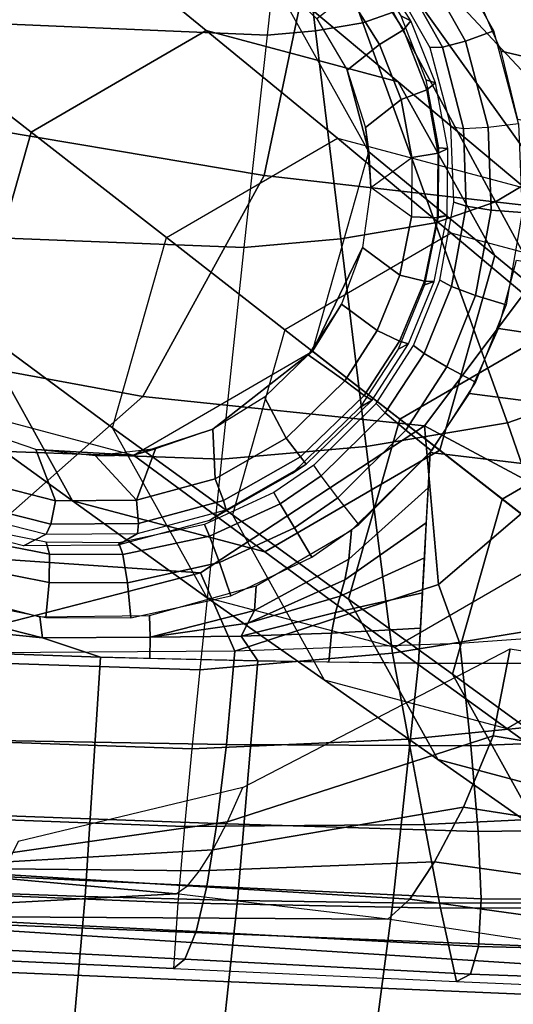
# Model space of a CAD drawing. Units: inches. Extents: x -14.3 to 11, y -12.8 to 12.8.
# Drawn here: x 4.9 to 6.5, y -8.9 to -5.9 of the extents above; entities that cross this region are included whole.
import ezdxf

# ---------------------------------------------------------------- set-up
doc = ezdxf.new("R2010")
doc.units = ezdxf.units.IN
doc.header["$MEASUREMENT"] = 0
doc.layers.add('SEAT-FRAME', color=5, linetype='Continuous')
doc.layers.add('SEAT-UPHOLSTERY', color=5, linetype='Continuous')

msp = doc.modelspace()

# ---------------------------------------------------------------- linework, layer by layer
at = {"layer": 'SEAT-FRAME'}
for points in [[(4.9308, -5.6618, 13.1685), (5.1132, -5.6436, 13.0905), (4.5683, -5.9596, 13.0378), (4.4873, -6.0183, 13.1539)], [(4.5683, -5.9596, 13.0378), (4.9844, -6.2833, 10.7628), (5.5171, -5.9745, 10.8143), (5.1132, -5.6436, 13.0905)], [(5.1132, -5.6436, 13.0905), (5.5171, -5.9745, 10.8143), (6.102, -6.1299, 10.9388), (5.7115, -5.8027, 13.2178)], [(6.0318, -5.7738, 13.4487), (5.9976, -5.7533, 14.0771), (6.1099, -5.9297, 14.1116), (6.1407, -5.9447, 13.4795)], [(6.1407, -5.9447, 13.4795), (6.0318, -5.7738, 13.4487), (6.0139, -5.8065, 13.3611), (6.118, -5.972, 13.3924)], [(5.7115, -5.8027, 13.2178), (6.102, -6.1299, 10.9388), (6.3965, -6.6586, 11.0632), (6.0128, -6.3435, 13.3451)], [(6.0128, -6.3435, 13.3451), (5.7115, -5.8027, 13.2178), (5.8538, -5.9383, 13.3188), (5.9468, -6.0952, 13.349)], [(6.118, -5.972, 13.3924), (6.0139, -5.8065, 13.3611), (5.9494, -5.865, 13.3227), (6.0453, -6.0162, 13.3523)], [(5.9468, -6.0952, 13.349), (6.0453, -6.0162, 13.3523), (5.9494, -5.865, 13.3227), (5.8538, -5.9383, 13.3188)], [(6.1407, -5.9447, 13.4795), (6.1099, -5.9297, 14.1116), (6.1864, -6.1246, 14.1442), (6.2151, -6.1336, 13.5085)], [(4.396, -6.5654, 13.0905), (4.8161, -6.8756, 10.8143), (4.9844, -6.2833, 10.7628), (4.5683, -5.9596, 13.0378)], [(6.2151, -6.1336, 13.5085), (6.1407, -5.9447, 13.4795), (6.118, -5.972, 13.3924), (6.1888, -6.1547, 13.4219)], [(4.9844, -6.2833, 10.7628), (5.3964, -6.6038, 8.5106), (5.917, -6.302, 8.5609), (5.5171, -5.9745, 10.8143)], [(5.5171, -5.9745, 10.8143), (5.917, -6.302, 8.5609), (6.4886, -6.4539, 8.6826), (6.102, -6.1299, 10.9388)], [(6.1888, -6.1547, 13.4219), (6.118, -5.972, 13.3924), (6.0453, -6.0162, 13.3523), (6.1109, -6.1837, 13.3804)], [(6.0027, -6.2691, 13.3771), (6.1109, -6.1837, 13.3804), (6.0453, -6.0162, 13.3523), (5.9468, -6.0952, 13.349)], [(6.0027, -6.2691, 13.3771), (6.0128, -6.3435, 13.3451), (5.9468, -6.0952, 13.349), (6.0027, -6.2691, 13.3771)], [(6.102, -6.1299, 10.9388), (6.4886, -6.4539, 8.6826), (6.7764, -6.9706, 8.8042), (6.3965, -6.6586, 11.0632)], [(6.2151, -6.1336, 13.5085), (6.1864, -6.1246, 14.1442), (6.2248, -6.3308, 14.1742), (6.2525, -6.3335, 13.5345)], [(6.2525, -6.3335, 13.5345), (6.2151, -6.1336, 13.5085), (6.1888, -6.1547, 13.4219), (6.2237, -6.3476, 13.4487)], [(6.2237, -6.3476, 13.4487), (6.1888, -6.1547, 13.4219), (6.1109, -6.1837, 13.3804), (6.1436, -6.3604, 13.4061)], [(6.0186, -6.4517, 13.4019), (6.1436, -6.3604, 13.4061), (6.1109, -6.1837, 13.3804), (6.0027, -6.2691, 13.3771)], [(4.8161, -6.8756, 10.8143), (5.2319, -7.1826, 8.5609), (5.3964, -6.6038, 8.5106), (4.9844, -6.2833, 10.7628)], [(6.0186, -6.4517, 13.4019), (6.0128, -6.3435, 13.3451), (6.0027, -6.2691, 13.3771), (6.0186, -6.4517, 13.4019)], [(5.917, -6.302, 8.5609), (6.263, -6.5909, 6.6154), (5.757, -6.8844, 6.5664), (5.3964, -6.6038, 8.5106)], [(6.4886, -6.4539, 8.6826), (6.8187, -6.7386, 6.7336), (6.263, -6.5909, 6.6154), (5.917, -6.302, 8.5609)], [(6.0128, -6.3435, 13.3451), (6.3965, -6.6586, 11.0632), (6.2281, -7.2509, 11.1148), (5.8406, -6.9494, 13.3979)], [(5.8406, -6.9494, 13.3979), (6.0128, -6.3435, 13.3451), (6.0186, -6.4517, 13.4019), (5.9936, -6.6337, 13.4224)], [(6.2213, -6.5441, 13.4721), (6.2237, -6.3476, 13.4487), (6.1436, -6.3604, 13.4061), (6.1421, -6.541, 13.4287)], [(6.2511, -6.5373, 13.5571), (6.2525, -6.3335, 13.5345), (6.2237, -6.3476, 13.4487), (6.2213, -6.5441, 13.4721)], [(6.2525, -6.3335, 13.5345), (6.2248, -6.3308, 14.1742), (6.2231, -6.541, 14.2007), (6.2511, -6.5373, 13.5571)], [(6.1421, -6.541, 13.4287), (6.0186, -6.4517, 13.4019), (6.1436, -6.3604, 13.4061), (6.1421, -6.541, 13.4287)], [(5.9936, -6.6337, 13.4224), (6.1066, -6.7183, 13.4477), (6.1421, -6.541, 13.4287), (6.0186, -6.4517, 13.4019)], [(6.1817, -6.7368, 13.4916), (6.2213, -6.5441, 13.4721), (6.1421, -6.541, 13.4287), (6.1066, -6.7183, 13.4477)], [(6.2511, -6.5373, 13.5571), (6.2231, -6.541, 14.2007), (6.1816, -6.7475, 14.2235), (6.2111, -6.7375, 13.5755)], [(6.2111, -6.7375, 13.5755), (6.2511, -6.5373, 13.5571), (6.2213, -6.5441, 13.4721), (6.1817, -6.7368, 13.4916)], [(4.6973, -7.1063, 13.2178), (5.1106, -7.4043, 10.9388), (4.8161, -6.8756, 10.8143), (4.396, -6.5654, 13.0905)], [(5.3964, -6.6038, 8.5106), (5.757, -6.8844, 6.5664), (5.597, -7.447, 6.6154), (5.2319, -7.1826, 8.5609)], [(6.5985, -6.871, 4.7296), (6.263, -6.5909, 6.6154), (5.757, -6.8844, 6.5664), (6.1065, -7.1563, 4.682)], [(7.1387, -7.0146, 4.8446), (6.8187, -6.7386, 6.7336), (6.263, -6.5909, 6.6154), (6.5985, -6.871, 4.7296)], [(5.9289, -6.8061, 13.438), (5.8406, -6.9494, 13.3979), (5.9936, -6.6337, 13.4224), (5.9289, -6.8061, 13.438)], [(5.9289, -6.8061, 13.438), (6.0377, -6.8868, 13.4627), (6.1066, -6.7183, 13.4477), (5.9936, -6.6337, 13.4224)], [(6.3965, -6.6586, 11.0632), (6.7764, -6.9706, 8.8042), (6.6118, -7.5494, 8.8546), (6.2281, -7.2509, 11.1148)], [(6.1062, -6.919, 13.5068), (6.1817, -6.7368, 13.4916), (6.1066, -6.7183, 13.4477), (6.0377, -6.8868, 13.4627)], [(6.2111, -6.7375, 13.5755), (6.1816, -6.7475, 14.2235), (6.1016, -6.9429, 14.2421), (6.1337, -6.9268, 13.5896)], [(6.1337, -6.9268, 13.5896), (6.2111, -6.7375, 13.5755), (6.1817, -6.7368, 13.4916), (6.1062, -6.919, 13.5068)], [(5.8276, -6.9604, 13.448), (5.9389, -7.0396, 13.4733), (6.0377, -6.8868, 13.4627), (5.9289, -6.8061, 13.438)], [(5.8276, -6.9604, 13.448), (5.8406, -6.9494, 13.3979), (5.9289, -6.8061, 13.438), (5.8276, -6.9604, 13.448)], [(5.1106, -7.4043, 10.9388), (5.5197, -7.6993, 8.6826), (5.2319, -7.1826, 8.5609), (4.8161, -6.8756, 10.8143)], [(6.1065, -7.1563, 4.682), (5.757, -6.8844, 6.5664), (5.597, -7.447, 6.6154), (5.951, -7.7033, 4.7296)], [(5.9981, -7.0841, 13.5174), (6.1062, -6.919, 13.5068), (6.0377, -6.8868, 13.4627), (5.9389, -7.0396, 13.4733)], [(6.8981, -7.1212, 3.0451), (6.5985, -6.871, 4.7296), (6.1065, -7.1563, 4.682), (6.4187, -7.3991, 2.9987)], [(6.1337, -6.9268, 13.5896), (6.1016, -6.9429, 14.2421), (5.9863, -7.12, 14.2563), (6.0221, -7.0986, 13.5989)], [(6.0221, -7.0986, 13.5989), (6.1337, -6.9268, 13.5896), (6.1062, -6.919, 13.5068), (5.9981, -7.0841, 13.5174)], [(5.8406, -6.9494, 13.3979), (6.2281, -7.2509, 11.1148), (5.6955, -7.5597, 11.0632), (5.2957, -7.2653, 13.3451)], [(5.5376, -7.1862, 13.4489), (5.2957, -7.2653, 13.3451), (5.8406, -6.9494, 13.3979), (5.5376, -7.1862, 13.4489)], [(5.695, -7.0892, 13.4519), (5.5376, -7.1862, 13.4489), (5.8406, -6.9494, 13.3979), (5.8276, -6.9604, 13.448)], [(5.695, -7.0892, 13.4519), (5.7608, -7.2137, 13.4798), (5.9389, -7.0396, 13.4733), (5.8276, -6.9604, 13.448)], [(5.8042, -7.2712, 13.5234), (5.9981, -7.0841, 13.5174), (5.9389, -7.0396, 13.4733), (5.7608, -7.2137, 13.4798)], [(5.5376, -7.1862, 13.4489), (5.5449, -7.3376, 13.4757), (5.7608, -7.2137, 13.4798), (5.695, -7.0892, 13.4519)], [(5.8213, -7.2934, 13.6029), (6.0221, -7.0986, 13.5989), (5.9981, -7.0841, 13.5174), (5.8042, -7.2712, 13.5234)], [(5.2957, -7.2653, 13.3451), (5.6955, -7.5597, 11.0632), (5.1106, -7.4043, 10.9388), (4.6973, -7.1063, 13.2178)], [(4.8255, -7.1899, 13.3661), (4.6973, -7.1063, 13.2178), (5.2957, -7.2653, 13.3451), (4.9981, -7.2485, 13.3964)], [(5.7788, -7.3213, 14.267), (5.8213, -7.2934, 13.6029), (6.0221, -7.0986, 13.5989), (5.9863, -7.12, 14.2563)], [(7.1295, -7.3143, 1.7445), (6.8981, -7.1212, 3.0451), (6.4187, -7.3991, 2.9987), (6.6597, -7.5867, 1.699)], [(6.4187, -7.3991, 2.9987), (6.1065, -7.1563, 4.682), (5.951, -7.7033, 4.7296), (6.2671, -7.9322, 3.0451)], [(5.2319, -7.1826, 8.5609), (5.597, -7.447, 6.6154), (5.8768, -7.9493, 6.7336), (5.5197, -7.6993, 8.6826)], [(5.3632, -7.2464, 13.4386), (5.2957, -7.2653, 13.3451), (5.5376, -7.1862, 13.4489), (5.3632, -7.2464, 13.4386)], [(5.3632, -7.2464, 13.4386), (5.3052, -7.4028, 13.4598), (5.5449, -7.3376, 13.4757), (5.5376, -7.1862, 13.4489)], [(4.8255, -7.1899, 13.3661), (4.8203, -7.3443, 13.3934), (5.0581, -7.4051, 13.4319), (4.9981, -7.2485, 13.3964)], [(5.5701, -7.4039, 13.5184), (5.8042, -7.2712, 13.5234), (5.7608, -7.2137, 13.4798), (5.5449, -7.3376, 13.4757)], [(5.1804, -7.2677, 13.421), (5.3052, -7.4028, 13.4598), (5.3052, -7.4028, 13.4598), (5.3632, -7.2464, 13.4386)], [(5.1804, -7.2677, 13.421), (5.2957, -7.2653, 13.3451), (5.3632, -7.2464, 13.4386), (5.1804, -7.2677, 13.421)], [(4.9981, -7.2485, 13.3964), (5.0581, -7.4051, 13.4319), (5.3052, -7.4028, 13.4598), (5.1804, -7.2677, 13.421)], [(4.9981, -7.2485, 13.3964), (5.2957, -7.2653, 13.3451), (5.1804, -7.2677, 13.421), (4.9981, -7.2485, 13.3964)], [(5.5781, -7.4316, 13.5959), (5.8213, -7.2934, 13.6029), (5.8042, -7.2712, 13.5234), (5.5701, -7.4039, 13.5184)], [(6.2281, -7.2509, 11.1148), (6.6118, -7.5494, 8.8546), (6.0913, -7.8512, 8.8042), (5.6955, -7.5597, 11.0632)], [(5.5274, -7.4642, 14.2658), (5.5781, -7.4316, 13.5959), (5.8213, -7.2934, 13.6029), (5.7788, -7.3213, 14.267)], [(4.7869, -7.4108, 13.4302), (5.0442, -7.4757, 13.4712), (5.0581, -7.4051, 13.4319), (4.8203, -7.3443, 13.3934)], [(5.3111, -7.4733, 13.501), (5.5701, -7.4039, 13.5184), (5.5449, -7.3376, 13.4757), (5.3052, -7.4028, 13.4598)], [(4.762, -7.4379, 13.5047), (5.0303, -7.506, 13.5461), (5.0442, -7.4757, 13.4712), (4.7869, -7.4108, 13.4302)], [(5.0442, -7.4757, 13.4712), (5.3111, -7.4733, 13.501), (5.3052, -7.4028, 13.4598), (5.0581, -7.4051, 13.4319)], [(5.6955, -7.5597, 11.0632), (6.0913, -7.8512, 8.8042), (5.5197, -7.6993, 8.6826), (5.1106, -7.4043, 10.9388)], [(5.3084, -7.5039, 13.577), (5.5781, -7.4316, 13.5959), (5.5701, -7.4039, 13.5184), (5.3111, -7.4733, 13.501)], [(6.6597, -7.5867, 1.699), (6.4187, -7.3991, 2.9987), (6.2671, -7.9322, 3.0451), (6.5112, -8.109, 1.7445)], [(4.6843, -7.4704, 14.1731), (4.762, -7.4379, 13.5047), (5.0303, -7.506, 13.5461), (4.9609, -7.5412, 14.2191)], [(5.2484, -7.539, 14.2504), (5.3084, -7.5039, 13.577), (5.5781, -7.4316, 13.5959), (5.5274, -7.4642, 14.2658)], [(5.951, -7.7033, 4.7296), (5.597, -7.447, 6.6154), (5.8768, -7.9493, 6.7336), (6.223, -8.1916, 4.8446)], [(5.0303, -7.506, 13.5461), (5.3084, -7.5039, 13.577), (5.3111, -7.4733, 13.501), (5.0442, -7.4757, 13.4712)], [(4.9609, -7.5412, 14.2191), (5.0303, -7.506, 13.5461), (5.3084, -7.5039, 13.577), (5.2484, -7.539, 14.2504)], [(6.0913, -7.8512, 8.8042), (6.4325, -8.097, 6.8519), (6.9385, -7.8036, 6.9008), (6.6118, -7.5494, 8.8546)], [(5.5197, -7.6993, 8.6826), (5.8768, -7.9493, 6.7336), (6.4325, -8.097, 6.8519), (6.0913, -7.8512, 8.8042)], [(6.2671, -7.9322, 3.0451), (5.951, -7.7033, 4.7296), (6.223, -8.1916, 4.8446), (6.5322, -8.4081, 3.1571)], [(6.7632, -8.3352, 4.9595), (6.4325, -8.097, 6.8519), (6.9385, -7.8036, 6.9008), (7.2552, -8.05, 5.0072)], [(6.5112, -8.109, 1.7445), (6.2671, -7.9322, 3.0451), (6.5322, -8.4081, 3.1571), (6.771, -8.5752, 1.8543)], [(6.223, -8.1916, 4.8446), (5.8768, -7.9493, 6.7336), (6.4325, -8.097, 6.8519), (6.7632, -8.3352, 4.9595)], [(6.5322, -8.4081, 3.1571), (6.223, -8.1916, 4.8446), (6.7632, -8.3352, 4.9595), (7.0587, -8.548, 3.2691)]]:
    msp.add_3dface(points, dxfattribs=at)
at = {"layer": 'SEAT-UPHOLSTERY'}
for points in [[(5.7027, -5.988, 18.374), (4.6558, -5.9434, 18.3301), (4.7153, -5.2925, 18.368), (5.7743, -5.3414, 18.4082)], [(5.7743, -5.3414, 18.4082), (5.7743, -5.3414, 18.4082), (5.7027, -5.988, 18.374), (5.8501, -5.975, 18.3808)], [(5.7743, -5.3414, 18.4082), (5.7743, -5.3414, 18.4082), (5.9943, -5.9505, 18.3878), (6.0861, -5.9184, 18.3928)], [(5.7743, -5.3414, 18.4082), (5.7743, -5.3414, 18.4082), (5.8501, -5.975, 18.3808), (5.9943, -5.9505, 18.3878)], [(5.6938, -6.4156, 15.4626), (4.6545, -6.2411, 15.3381), (4.7822, -5.487, 15.3523), (5.858, -5.6307, 15.48)], [(6.2994, -5.616, 18.4115), (6.2582, -5.7266, 18.4062), (6.7423, -6.1114, 18.3955), (6.8246, -5.8902, 18.4051)], [(6.6712, -6.5265, 15.5558), (5.6938, -6.4156, 15.4626), (5.858, -5.6307, 15.48), (6.9199, -5.7469, 15.5783)], [(6.1417, -5.7135, 13.3582), (6.3069, -6.0066, 13.4131), (6.3929, -5.9751, 13.397), (6.214, -5.6609, 13.3392)], [(6.3305, -5.8401, 13.3687), (6.214, -5.6609, 13.334), (6.9155, -5.8384, 13.4381), (7.0208, -6.0115, 13.471)], [(6.081, -5.7488, 13.4166), (6.2363, -6.0251, 13.4707), (6.3069, -6.0066, 13.4131), (6.1417, -5.7135, 13.3582)], [(6.0461, -5.7585, 13.5005), (6.1984, -6.0261, 13.5556), (6.2363, -6.0251, 13.4707), (6.081, -5.7488, 13.4166)], [(6.2582, -5.7266, 18.4062), (6.2136, -5.8121, 18.4016), (6.6531, -6.2823, 18.3869), (6.7423, -6.1114, 18.3955)], [(6.2136, -5.8121, 18.4016), (6.1565, -5.8763, 18.3971), (6.5391, -6.4108, 18.378), (6.6531, -6.2823, 18.3869)], [(6.4154, -6.0365, 13.4018), (6.3305, -5.8401, 13.3687), (7.0208, -6.0115, 13.471), (7.0958, -6.1966, 13.5024)], [(6.1565, -5.8763, 18.3971), (6.0861, -5.9184, 18.3928), (6.3983, -6.4949, 18.3686), (6.5391, -6.4108, 18.378)], [(6.0861, -5.9184, 18.3928), (5.9943, -5.9505, 18.3878), (6.2148, -6.559, 18.3575), (6.3983, -6.4949, 18.3686)], [(5.6323, -6.6338, 18.3256), (4.5974, -6.5933, 18.2767), (4.6558, -5.9434, 18.3301), (5.7027, -5.988, 18.374)], [(5.9943, -5.9505, 18.3878), (5.8501, -5.975, 18.3808), (5.9267, -6.6078, 18.3414), (6.2148, -6.559, 18.3575)], [(5.8501, -5.975, 18.3808), (5.7027, -5.988, 18.374), (5.6323, -6.6338, 18.3256), (5.9267, -6.6078, 18.3414)], [(6.3069, -6.0066, 13.4131), (6.3756, -6.2685, 13.4534), (6.4682, -6.2565, 13.4395), (6.3929, -5.9751, 13.397)], [(6.2363, -6.0251, 13.4707), (6.3005, -6.2718, 13.5107), (6.3756, -6.2685, 13.4534), (6.3069, -6.0066, 13.4131)], [(6.1984, -6.0261, 13.5556), (6.2621, -6.2656, 13.5969), (6.3005, -6.2718, 13.5107), (6.2363, -6.0251, 13.4707)], [(6.4664, -6.2446, 13.4327), (6.4154, -6.0365, 13.4018), (7.0958, -6.1966, 13.5024), (7.1385, -6.3901, 13.5318)], [(5.3246, -7.0876, 15.428), (4.3759, -6.913, 15.3131), (4.6545, -6.2411, 15.3381), (5.6938, -6.4156, 15.4626)], [(6.4682, -6.2565, 13.4395), (6.4796, -6.5277, 13.4742), (6.3847, -6.5203, 13.4864), (6.3756, -6.2685, 13.4534)], [(6.3005, -6.2718, 13.5107), (6.3087, -6.5087, 13.5438), (6.2714, -6.496, 13.6312), (6.2621, -6.2656, 13.5969)], [(6.3756, -6.2685, 13.4534), (6.3847, -6.5203, 13.4864), (6.3087, -6.5087, 13.5438), (6.3005, -6.2718, 13.5107)], [(6.1816, -7.1766, 15.5129), (5.3246, -7.0876, 15.428), (5.6938, -6.4156, 15.4626), (6.6712, -6.5265, 15.5558)], [(6.5391, -6.4108, 18.378), (6.3983, -6.4949, 18.3686), (6.7109, -7.0707, 18.3338), (6.9219, -6.9447, 18.3489)], [(6.3983, -6.4949, 18.3686), (6.2148, -6.559, 18.3575), (6.4344, -7.1671, 18.3151), (6.7109, -7.0707, 18.3338)], [(6.3087, -6.5087, 13.5438), (6.2638, -6.753, 13.5731), (6.229, -6.7339, 13.6622), (6.2714, -6.496, 13.6312)], [(6.7453, -7.1655, 15.5656), (6.5555, -7.3761, 15.5506), (6.1816, -7.1766, 15.5129), (6.6712, -6.5265, 15.5558)], [(6.3847, -6.5203, 13.4864), (6.3375, -6.7803, 13.5154), (6.2638, -6.753, 13.5731), (6.3087, -6.5087, 13.5438)], [(6.4796, -6.5277, 13.4742), (6.4304, -6.8084, 13.5048), (6.3375, -6.7803, 13.5154), (6.3847, -6.5203, 13.4864)], [(6.2148, -6.559, 18.3575), (5.9267, -6.6078, 18.3414), (6.0044, -7.2394, 18.2872), (6.4344, -7.1671, 18.3151)], [(5.5634, -7.2782, 18.2592), (4.5405, -7.2414, 18.2034), (4.5974, -6.5933, 18.2767), (5.6323, -6.6338, 18.3256)], [(5.9267, -6.6078, 18.3414), (5.6323, -6.6338, 18.3256), (5.5634, -7.2782, 18.2592), (6.0044, -7.2394, 18.2872)], [(6.4069, -6.881, 13.5067), (6.462, -6.6728, 13.4854), (7.1245, -6.7855, 13.5826), (7.0689, -6.979, 13.6037)], [(6.2638, -6.753, 13.5731), (6.1804, -6.9565, 13.5945), (6.1489, -6.9323, 13.6853), (6.229, -6.7339, 13.6622)], [(6.3375, -6.7803, 13.5154), (6.2495, -6.9973, 13.5362), (6.1804, -6.9565, 13.5945), (6.2638, -6.753, 13.5731)], [(6.4304, -6.8084, 13.5048), (6.3368, -7.0433, 13.5269), (6.2495, -6.9973, 13.5362), (6.3375, -6.7803, 13.5154)], [(6.3185, -7.0778, 13.5247), (6.4069, -6.881, 13.5067), (7.0689, -6.979, 13.6037), (6.9831, -7.1644, 13.622)], [(4.7724, -7.574, 15.3814), (3.9661, -7.4502, 15.288), (4.3759, -6.913, 15.3131), (5.3246, -7.0876, 15.428)], [(6.1804, -6.9565, 13.5945), (6.0625, -7.1369, 13.6108), (6.0348, -7.1084, 13.7036), (6.1489, -6.9323, 13.6853)], [(6.2495, -6.9973, 13.5362), (6.1247, -7.1901, 13.5518), (6.0625, -7.1369, 13.6108), (6.1804, -6.9565, 13.5945)], [(6.3368, -7.0433, 13.5269), (6.2035, -7.2526, 13.5437), (6.1247, -7.1901, 13.5518), (6.2495, -6.9973, 13.5362)], [(5.5004, -7.6233, 15.4538), (4.7724, -7.574, 15.3814), (5.3246, -7.0876, 15.428), (6.1816, -7.1766, 15.5129)], [(6.1993, -7.258, 13.5389), (6.3185, -7.0778, 13.5247), (6.9831, -7.1644, 13.622), (6.87, -7.3381, 13.6373)], [(6.7109, -7.0707, 18.3338), (6.4344, -7.1671, 18.3151), (6.6456, -7.7765, 18.2535), (7.0243, -7.6448, 18.2834)], [(6.0625, -7.1369, 13.6108), (5.8677, -7.3287, 13.6236), (5.8452, -7.2964, 13.7191), (6.0348, -7.1084, 13.7036)], [(6.1247, -7.1901, 13.5518), (5.9183, -7.3955, 13.5635), (5.8677, -7.3287, 13.6236), (6.0625, -7.1369, 13.6108)], [(5.6047, -7.8615, 15.4741), (5.5004, -7.6233, 15.4538), (6.1816, -7.1766, 15.5129), (6.225, -7.6588, 15.5246)], [(6.4344, -7.1671, 18.3151), (6.0044, -7.2394, 18.2872), (6.0842, -7.8683, 18.2094), (6.6456, -7.7765, 18.2535)], [(6.5555, -7.3761, 15.5506), (6.225, -7.6588, 15.5246), (6.1816, -7.1766, 15.5129), (6.5555, -7.3761, 15.5506)], [(6.2035, -7.2526, 13.5437), (5.9818, -7.4766, 13.5568), (5.9183, -7.3955, 13.5635), (6.1247, -7.1901, 13.5518)], [(5.4974, -7.9191, 18.1632), (4.486, -7.8855, 18.1004), (4.5405, -7.2414, 18.2034), (5.5634, -7.2782, 18.2592)], [(6.0044, -7.2394, 18.2872), (5.5634, -7.2782, 18.2592), (5.4974, -7.9191, 18.1632), (6.0842, -7.8683, 18.2094)], [(5.9596, -7.4939, 13.5522), (6.1993, -7.258, 13.5389), (6.1934, -7.3647, 13.5594), (5.9519, -7.5825, 13.5695)], [(6.1636, -7.8983, 13.662), (6.1993, -7.258, 13.5389), (6.87, -7.3381, 13.6373), (6.6658, -7.8993, 13.7198)], [(5.7427, -7.4136, 13.6263), (5.8677, -7.3287, 13.6236), (5.8452, -7.2964, 13.7191), (5.7229, -7.3798, 13.7232)], [(5.7859, -7.4867, 13.5654), (5.9183, -7.3955, 13.5635), (5.8677, -7.3287, 13.6236), (5.7427, -7.4136, 13.6263)], [(5.9519, -7.5825, 13.5695), (6.1934, -7.3647, 13.5594), (6.1874, -7.4714, 13.5799), (5.9397, -7.6451, 13.5817)], [(5.5277, -7.5119, 13.623), (5.7427, -7.4136, 13.6263), (5.7229, -7.3798, 13.7232), (5.5118, -7.4766, 13.722)], [(5.8391, -7.5764, 13.5594), (5.9818, -7.4766, 13.5568), (5.9183, -7.3955, 13.5635), (5.7859, -7.4867, 13.5654)], [(6.2894, -7.8384, 15.5297), (6.225, -7.6588, 15.5246), (6.5555, -7.3761, 15.5506), (6.887, -7.7962, 15.5767)], [(5.5575, -7.5927, 13.5608), (5.7859, -7.4867, 13.5654), (5.7427, -7.4136, 13.6263), (5.5277, -7.5119, 13.623)], [(5.2637, -7.5681, 13.6063), (5.5277, -7.5119, 13.623), (5.5118, -7.4766, 13.722), (5.2515, -7.532, 13.7068)], [(5.5918, -7.6932, 13.5554), (5.8391, -7.5764, 13.5594), (5.7859, -7.4867, 13.5654), (5.5575, -7.5927, 13.5608)], [(5.9397, -7.6451, 13.5817), (6.1874, -7.4714, 13.5799), (6.1815, -7.5781, 13.6004), (5.9254, -7.6946, 13.5914)], [(4.8462, -7.5294, 13.5502), (5.0399, -7.5671, 13.581), (5.0303, -7.5307, 13.6818), (4.8393, -7.4929, 13.6503)], [(5.2773, -7.6537, 13.5426), (5.5575, -7.5927, 13.5608), (5.5277, -7.5119, 13.623), (5.2637, -7.5681, 13.6063)], [(5.6689, -7.6634, 13.5525), (5.9596, -7.4939, 13.5522), (5.9519, -7.5825, 13.5695), (5.6641, -7.7382, 13.5676)], [(4.8336, -7.6123, 13.484), (5.0394, -7.6528, 13.5159), (5.0399, -7.5671, 13.581), (4.8462, -7.5294, 13.5502)], [(5.0399, -7.5671, 13.581), (5.2637, -7.5681, 13.6063), (5.2515, -7.532, 13.7068), (5.0303, -7.5307, 13.6818)], [(4.7124, -7.8266, 15.3854), (4.0907, -7.8325, 15.3312), (4.7724, -7.574, 15.3814), (5.5004, -7.6233, 15.4538)], [(5.0394, -7.6528, 13.5159), (5.2773, -7.6537, 13.5426), (5.2637, -7.5681, 13.6063), (5.0399, -7.5671, 13.581)], [(5.2878, -7.7606, 13.5366), (5.5918, -7.6932, 13.5554), (5.5575, -7.5927, 13.5608), (5.2773, -7.6537, 13.5426)], [(5.6641, -7.7382, 13.5676), (5.9519, -7.5825, 13.5695), (5.9397, -7.6451, 13.5817), (5.6437, -7.7771, 13.5759)], [(5.9254, -7.6946, 13.5914), (6.1815, -7.5781, 13.6004), (6.1755, -7.6849, 13.621), (5.911, -7.7442, 13.6011)], [(4.7156, -7.8685, 15.3897), (4.7124, -7.8266, 15.3854), (5.5004, -7.6233, 15.4538), (5.6047, -7.8615, 15.4741)], [(4.8054, -7.7147, 13.4734), (5.0291, -7.7596, 13.5081), (5.0394, -7.6528, 13.5159), (4.8336, -7.6123, 13.484)], [(5.0291, -7.7596, 13.5081), (5.2878, -7.7606, 13.5366), (5.2773, -7.6537, 13.5426), (5.0394, -7.6528, 13.5159)], [(5.3451, -7.7536, 13.5361), (5.6689, -7.6634, 13.5525), (5.6641, -7.7382, 13.5676), (5.3463, -7.8198, 13.5503)], [(6.225, -7.6588, 15.5246), (6.2894, -7.8384, 15.5297), (5.6047, -7.8615, 15.4741), (6.225, -7.6588, 15.5246)], [(5.6437, -7.7771, 13.5759), (5.9397, -7.6451, 13.5817), (5.9254, -7.6946, 13.5914), (5.6437, -7.7771, 13.5759)], [(4.6892, -7.6737, 13.4462), (5.0106, -7.7575, 13.5004), (5.0187, -7.8213, 13.5152), (4.7032, -7.7417, 13.4629)], [(5.6437, -7.7771, 13.5759), (5.9254, -7.6946, 13.5914), (5.911, -7.7442, 13.6011), (5.6233, -7.816, 13.5841)], [(5.911, -7.7442, 13.6011), (6.1755, -7.6849, 13.621), (6.1696, -7.7916, 13.6415), (5.8988, -7.8067, 13.6133)], [(4.7872, -7.7985, 13.4884), (4.7228, -7.7666, 13.4713), (4.7032, -7.7417, 13.4629), (5.0187, -7.8213, 13.5152)], [(5.0106, -7.7575, 13.5004), (5.3451, -7.7536, 13.5361), (5.3463, -7.8198, 13.5503), (5.0187, -7.8213, 13.5152)], [(5.3463, -7.8198, 13.5503), (5.6641, -7.7382, 13.5676), (5.6437, -7.7771, 13.5759), (5.3463, -7.8198, 13.5503)], [(5.6233, -7.816, 13.5841), (5.911, -7.7442, 13.6011), (5.8988, -7.8067, 13.6133), (5.6233, -7.816, 13.5841)], [(5.3463, -7.8198, 13.5503), (5.6437, -7.7771, 13.5759), (5.6233, -7.816, 13.5841), (5.3463, -7.8198, 13.5503)], [(6.6456, -7.7765, 18.2535), (6.0842, -7.8683, 18.2094), (6.1331, -8.1294, 18.1674), (6.7634, -8.0667, 18.2158)], [(4.7872, -7.7985, 13.4884), (5.0187, -7.8213, 13.5152), (5.1955, -7.8801, 13.5505), (4.7296, -7.8636, 13.4969)], [(5.3463, -7.8198, 13.5503), (5.6233, -7.816, 13.5841), (5.6742, -7.8918, 13.6056), (5.346, -7.8844, 13.5678)], [(5.6233, -7.816, 13.5841), (5.8988, -7.8067, 13.6133), (5.8911, -7.8954, 13.6306), (5.6742, -7.8918, 13.6056)], [(5.8988, -7.8067, 13.6133), (6.1696, -7.7916, 13.6415), (6.1636, -7.8983, 13.662), (5.8911, -7.8954, 13.6306)], [(6.887, -7.7962, 15.5767), (6.2894, -7.8384, 15.5297), (6.3232, -8.1496, 15.8479), (6.9881, -8.1233, 15.8831)], [(5.0187, -7.8213, 13.5152), (5.3463, -7.8198, 13.5503), (5.346, -7.8844, 13.5678), (5.1955, -7.8801, 13.5505)], [(6.2894, -7.8384, 15.5297), (5.6047, -7.8615, 15.4741), (5.5786, -8.146, 15.806), (6.3232, -8.1496, 15.8479)], [(5.6047, -7.8615, 15.4741), (4.7156, -7.8685, 15.3897), (4.6456, -8.1293, 15.7316), (5.5786, -8.146, 15.806)], [(4.7296, -7.8636, 13.4969), (5.1955, -7.8801, 13.5505), (5.1489, -8.6082, 13.8196), (4.6963, -8.5917, 13.772)], [(6.0842, -7.8683, 18.2094), (5.4974, -7.9191, 18.1632), (5.4736, -8.1586, 18.1157), (6.1331, -8.1294, 18.1674)], [(5.6293, -8.2767, 15.6662), (6.4427, -7.8552, 15.6064), (6.391, -8.1199, 15.7245), (5.5817, -8.3811, 15.765)], [(6.4427, -7.8552, 15.6064), (7.0747, -7.9564, 15.7754), (6.9911, -8.2188, 15.9527), (6.391, -8.1199, 15.7245)], [(5.4736, -8.1586, 18.1157), (4.4668, -8.1231, 18.0498), (4.486, -7.8855, 18.1004), (5.4974, -7.9191, 18.1632)], [(5.1955, -7.8801, 13.5505), (5.6742, -7.8918, 13.6056), (5.6126, -8.6201, 13.8686), (5.1489, -8.6082, 13.8196)], [(5.6742, -7.8918, 13.6056), (6.1636, -7.8983, 13.662), (6.0857, -8.6269, 13.9193), (5.6126, -8.6201, 13.8686)], [(6.1636, -7.8983, 13.662), (6.6658, -7.8993, 13.7198), (6.5709, -8.6281, 13.9718), (6.0857, -8.6269, 13.9193)], [(6.7634, -8.0667, 18.2158), (6.1331, -8.1294, 18.1674), (6.182, -8.3887, 18.1149), (6.8809, -8.3557, 18.1686)], [(5.4509, -8.3957, 18.0573), (4.4486, -8.3579, 17.9877), (4.4668, -8.1231, 18.0498), (5.4736, -8.1586, 18.1157)], [(5.5786, -8.146, 15.806), (4.6456, -8.1293, 15.7316), (4.5794, -8.3507, 16.1008), (5.5498, -8.3856, 16.1716)], [(6.1331, -8.1294, 18.1674), (5.4736, -8.1586, 18.1157), (5.4509, -8.3957, 18.0573), (6.182, -8.3887, 18.1149)], [(5.5817, -8.3811, 15.765), (6.391, -8.1199, 15.7245), (6.3007, -8.3369, 15.9027), (5.5371, -8.4659, 15.8823)], [(6.391, -8.1199, 15.7245), (6.9911, -8.2188, 15.9527), (6.8904, -8.4282, 16.184), (6.3007, -8.3369, 15.9027)], [(6.9881, -8.1233, 15.8831), (6.3232, -8.1496, 15.8479), (6.3458, -8.4102, 16.2096), (7.0688, -8.4003, 16.2405)], [(6.3232, -8.1496, 15.8479), (5.5786, -8.146, 15.806), (5.5498, -8.3856, 16.1716), (6.3458, -8.4102, 16.2096)], [(4.9282, -8.4746, 15.7622), (5.5817, -8.3811, 15.765), (5.6293, -8.2767, 15.6662), (4.9444, -8.4404, 15.7002)], [(5.5498, -8.3856, 16.1716), (4.5794, -8.3507, 16.1008), (4.5211, -8.5299, 16.4934), (5.5189, -8.5762, 16.5648)], [(5.5371, -8.4659, 15.8823), (6.3007, -8.3369, 15.9027), (6.2126, -8.5028, 16.1303), (5.4967, -8.5301, 16.0135)], [(6.3007, -8.3369, 15.9027), (6.8904, -8.4282, 16.184), (6.7976, -8.5848, 16.4568), (6.2126, -8.5028, 16.1303)], [(5.4305, -8.6272, 17.9792), (4.4326, -8.5865, 17.9054), (4.4486, -8.3579, 17.9877), (5.4509, -8.3957, 18.0573)], [(4.9129, -8.5022, 15.8277), (5.5371, -8.4659, 15.8823), (5.5817, -8.3811, 15.765), (4.9282, -8.4746, 15.7622)], [(6.8809, -8.3557, 18.1686), (6.182, -8.3887, 18.1149), (6.2308, -8.6431, 18.0431), (6.9978, -8.6415, 18.1038)], [(6.182, -8.3887, 18.1149), (5.4509, -8.3957, 18.0573), (5.4305, -8.6272, 17.9792), (6.2308, -8.6431, 18.0431)], [(6.3458, -8.4102, 16.2096), (5.5498, -8.3856, 16.1716), (5.5189, -8.5762, 16.5648), (6.3543, -8.6148, 16.6062)], [(7.0688, -8.4003, 16.2405), (6.3458, -8.4102, 16.2096), (6.3543, -8.6148, 16.6062), (7.1243, -8.6205, 16.6398)], [(4.8985, -8.5241, 15.8955), (5.4967, -8.5301, 16.0135), (5.5371, -8.4659, 15.8823), (4.9129, -8.5022, 15.8277)], [(5.4967, -8.5301, 16.0135), (6.2126, -8.5028, 16.1303), (6.1368, -8.6161, 16.3923), (5.46, -8.576, 16.1532)], [(6.2126, -8.5028, 16.1303), (6.7976, -8.5848, 16.4568), (6.7168, -8.696, 16.7549), (6.1368, -8.6161, 16.3923)], [(5.4255, -8.6004, 16.2987), (4.8716, -8.5507, 16.0357), (4.2689, -8.5116, 15.8101), (4.185, -8.6659, 16.7657)], [(5.5189, -8.5762, 16.5648), (4.5211, -8.5299, 16.4934), (4.4746, -8.6637, 16.9053), (5.4863, -8.7146, 16.9791)], [(4.885, -8.5399, 15.9651), (5.46, -8.576, 16.1532), (5.4967, -8.5301, 16.0135), (4.8985, -8.5241, 15.8955)], [(4.8716, -8.5507, 16.0357), (5.4255, -8.6004, 16.2987), (5.46, -8.576, 16.1532), (4.885, -8.5399, 15.9651)], [(5.4182, -8.8268, 17.8435), (4.4242, -8.781, 17.7651), (4.4326, -8.5865, 17.9054), (5.4305, -8.6272, 17.9792)], [(4.6963, -8.5917, 13.772), (5.1489, -8.6082, 13.8196), (5.0924, -9.2539, 14.249), (4.6518, -9.2366, 14.2066)], [(5.46, -8.576, 16.1532), (6.1368, -8.6161, 16.3923), (6.0699, -8.6771, 16.6733), (5.4255, -8.6004, 16.2987)], [(6.3543, -8.6148, 16.6062), (5.5189, -8.5762, 16.5648), (5.4863, -8.7146, 16.9791), (6.3465, -8.7598, 17.0282)], [(4.185, -8.6659, 16.7657), (6.0699, -8.6771, 16.6733), (5.4255, -8.6004, 16.2987), (4.185, -8.6659, 16.7657)], [(5.1489, -8.6082, 13.8196), (5.6126, -8.6201, 13.8686), (5.5421, -9.2671, 14.2924), (5.0924, -9.2539, 14.249)], [(5.6126, -8.6201, 13.8686), (6.0857, -8.6269, 13.9193), (5.9998, -9.2756, 14.3369), (5.5421, -9.2671, 14.2924)], [(6.1368, -8.6161, 16.3923), (6.7168, -8.696, 16.7549), (6.6447, -8.7646, 17.0677), (6.0699, -8.6771, 16.6733)], [(7.1243, -8.6205, 16.6398), (6.3543, -8.6148, 16.6062), (6.3465, -8.7598, 17.0282), (7.1509, -8.779, 17.0701)], [(6.2308, -8.6431, 18.0431), (5.4305, -8.6272, 17.9792), (5.4182, -8.8268, 17.8435), (6.2796, -8.8666, 17.9097)], [(6.0857, -8.6269, 13.9193), (6.5709, -8.6281, 13.9718), (6.4684, -9.2792, 14.3831), (5.9998, -9.2756, 14.3369)], [(6.9978, -8.6415, 18.1038), (6.2308, -8.6431, 18.0431), (6.2796, -8.8666, 17.9097), (7.1099, -8.9026, 17.9767)], [(4.0596, -8.8025, 17.5485), (7.1977, -8.936, 17.8105), (7.2823, -8.8638, 17.4687), (4.185, -8.6659, 16.7657)], [(4.185, -8.6659, 16.7657), (7.2823, -8.8638, 17.4687), (6.6447, -8.7646, 17.0677), (4.185, -8.6659, 16.7657)], [(4.185, -8.6659, 16.7657), (6.6447, -8.7646, 17.0677), (6.0699, -8.6771, 16.6733), (4.185, -8.6659, 16.7657)], [(5.4863, -8.7146, 16.9791), (4.4746, -8.6637, 16.9053), (4.4421, -8.7483, 17.3312), (5.4525, -8.7986, 17.4077)], [(6.3465, -8.7598, 17.0282), (5.4863, -8.7146, 16.9791), (5.4525, -8.7986, 17.4077), (6.3215, -8.8439, 17.4659)], [(5.4525, -8.7986, 17.4077), (4.4421, -8.7483, 17.3312), (4.4242, -8.781, 17.7651), (5.4182, -8.8268, 17.8435)], [(7.1509, -8.779, 17.0701), (6.3465, -8.7598, 17.0282), (6.3215, -8.8439, 17.4659), (7.1463, -8.8734, 17.5197)], [(6.9082, -9.1771, 18.9495), (7.1977, -8.936, 17.8105), (4.0596, -8.8025, 17.5485), (3.9733, -8.9904, 18.5446)], [(6.3215, -8.8439, 17.4659), (5.4525, -8.7986, 17.4077), (5.4182, -8.8268, 17.8435), (6.2796, -8.8666, 17.9097)], [(7.1463, -8.8734, 17.5197), (6.3215, -8.8439, 17.4659), (6.2796, -8.8666, 17.9097), (7.1099, -8.9026, 17.9767)]]:
    msp.add_3dface(points, dxfattribs=at)

doc.saveas('drawing.dxf')
